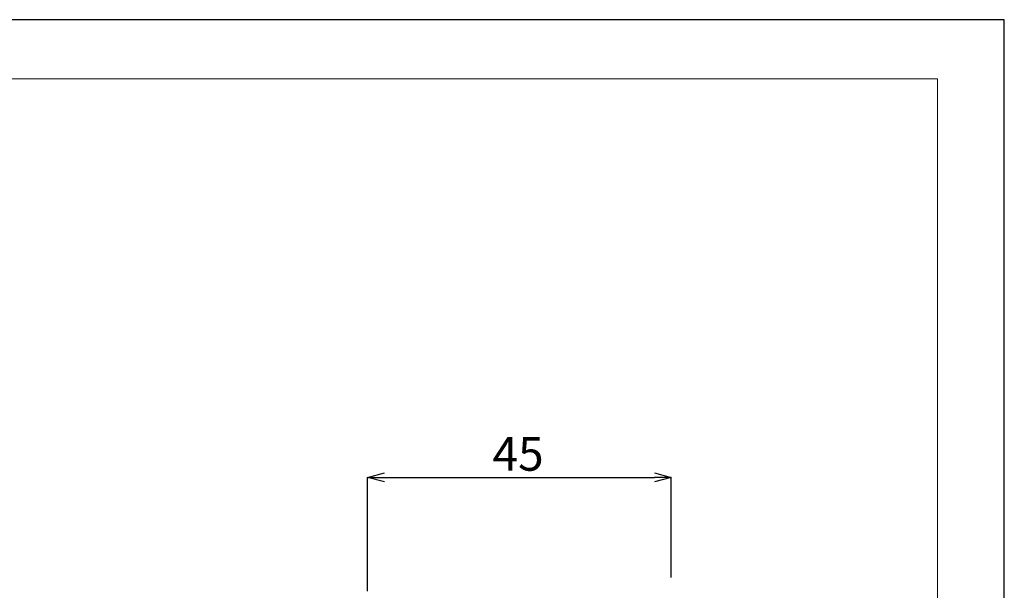
# Model space of a CAD drawing. Units: millimetres. Extents: x 31690 to 31987, y 4478 to 4688.
# Drawn here: x 31841 to 31987, y 4604 to 4688 of the extents above; entities that cross this region are included whole.
import ezdxf

# ---------------------------------------------------------------- set-up
doc = ezdxf.new("R2010")
doc.units = ezdxf.units.MM
doc.layers.add('図面枠', color=6, linetype='Continuous', lineweight=20)
doc.layers.add('寸法', color=3, linetype='Continuous', lineweight=20)
doc.styles.add('japanese', font='romans.shx', dxfattribs={"bigfont": 'bigfont.shx'})
doc.dimstyles.new('KIHON', dxfattribs={"dimscale": 10, "dimtxt": 2.5, "dimasz": 2.5, "dimexe": 0, "dimexo": 2, "dimgap": 1, "dimtad": 1, "dimdec": 0, "dimdsep": 46, "dimtxsty": 'japanese', "dimblk": 'OPEN30', "dimcen": 2.5, "dimadec": 0, "dimazin": 0, "dimtfac": 1, "dimtdec": 0, "dimtmove": 0, "dimatfit": 0, "dimfxl": 1, "dimarcsym": 0})

# ---------------------------------------------------------------- blocks, each defined once
blk = doc.blocks.new('_Open30')
at = {"color": 0, "linetype": 'ByBlock', "lineweight": -2}
for p, q in [((-1, 0.268), (0, 0)), ((0, 0), (-1, -0.268)), ((0, 0), (-1, 0))]:
    blk.add_line(p, q, dxfattribs=at)
blk = doc.blocks.new('*D186')
at = {"layer": 'Defpoints', "color": 0, "transparency": 16777216}
for p in [(31937.25, 4620.24), (31937.25, 4601.4), (31892.25, 4599.4)]:
    blk.add_point(p, dxfattribs=at)
at = {"layer": '寸法', "color": 0, "lineweight": -2, "transparency": 16777216}
for p, q in [((31892.25, 4603.4), (31892.25, 4620.24)), ((31894.75, 4620.24), (31934.75, 4620.24)), ((31937.25, 4605.4), (31937.25, 4620.24))]:
    blk.add_line(p, q, dxfattribs=at)
at = {"layer": '寸法', "color": 0, "lineweight": -2, "transparency": 16777216, "xscale": 2.5, "yscale": 2.5, "zscale": 2.5, "rotation": 180}
blk.add_blockref('_Open30', (31892.25, 4620.24), dxfattribs=at)
at = {"layer": '寸法', "color": 0, "lineweight": -2, "transparency": 16777216, "xscale": 2.5, "yscale": 2.5, "zscale": 2.5}
blk.add_blockref('_Open30', (31937.25, 4620.24), dxfattribs=at)
at = {"layer": '寸法', "color": 0, "lineweight": 5, "transparency": 16777216, "insert": (31914.56, 4626.24), "char_height": 5, "width": 66.125, "attachment_point": 2, "style": 'japanese'}
blk.add_mtext('45', dxfattribs=at)

msp = doc.modelspace()

# ---------------------------------------------------------------- linework, layer by layer
at = {"layer": 'Defpoints', "linetype": 'Continuous'}
msp.add_lwpolyline([(31689.6, 4688.13), (31689.6, 4478.13), (31986.6, 4478.13), (31986.6, 4688.13)], close=True, dxfattribs=at)
at = {"layer": '図面枠', "linetype": 'Continuous'}
for p, q in [((31699.51, 4679.35), (31976.68, 4679.35)), ((31976.68, 4679.35), (31976.68, 4486.91))]:
    msp.add_line(p, q, dxfattribs=at)

# ---------------------------------------------------------------- dimensions: what is measured, and where the dimension line sits
at = {"layer": '寸法', "lineweight": 5}
dim = msp.add_linear_dim(base=(31937.25, 4620.24), p1=(31892.25, 4599.4), p2=(31937.25, 4601.4), dimstyle='KIHON', override={"dimtxt": 0.5, "dimasz": 0.25, "dimexo": 0.4, "dimgap": 0.1}, dxfattribs=at)
dim.commit()
dim.dimension.update_dxf_attribs({"geometry": '*D186', "text_midpoint": (31914.56, 4620.24), "dimtype": 160})

doc.saveas('drawing.dxf')
